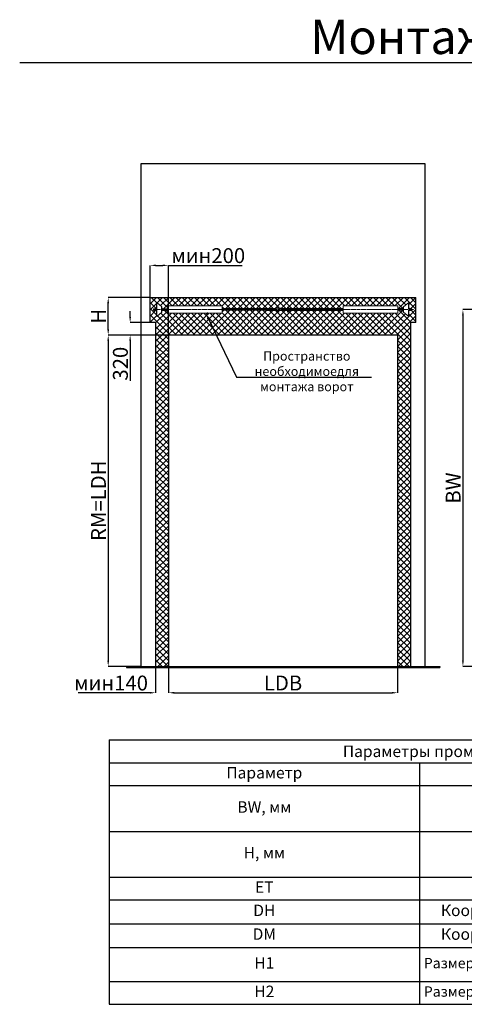
# Model space of a CAD drawing. Units: millimetres. Extents: x 63974 to 304533, y -19038 to 15937.
# Drawn here: x 63999 to 67879, y -1124 to 7469 of the extents above; entities that cross this region are included whole.
import ezdxf

# ---------------------------------------------------------------- set-up
doc = ezdxf.new("R2010")
doc.units = ezdxf.units.MM
doc.header["$LTSCALE"] = 46.255
doc.header["$PDMODE"] = 3
doc.header["$PDSIZE"] = 0.3125
doc.linetypes.add('CENTER', pattern=[0.6, 0.375, -0.075, 0.075, -0.075])
doc.layers.get('0').update_dxf_attribs({"linetype": 'CONTINUOUS'})
doc.layers.get('Defpoints').update_dxf_attribs({"linetype": 'CONTINUOUS'})
doc.styles.get("Standard").update_dxf_attribs({"font": 'txt', "width": 0.8})
doc.styles.add('TEXTSTYLE_2', font='gost_a.ttf')
doc.dimstyles.new('DIMSTYLE_2', dxfattribs={"dimtxt": 5, "dimasz": 5, "dimexe": 0.18, "dimexo": 0.0625, "dimgap": 0.09, "dimtad": 1, "dimlfac": 10, "dimdsep": 46, "dimtxsty": 'Standard', "dimblk": '_FILLED', "dimblk1": '_FILLED', "dimblk2": '_FILLED', "dimcen": 0.09, "dimadec": 0, "dimazin": 0, "dimtol": 1, "dimtp": 5, "dimtm": 5, "dimtfac": 1, "dimtofl": 0, "dimtmove": 0, "dimatfit": 3, "dimldrblk": '_FILLED', "dimfxl": 1, "dimtolj": 1, "dimarcsym": 0})

# ---------------------------------------------------------------- blocks, each defined once
blk = doc.blocks.new('_FILLED')
at = {"color": 0, "linetype": 'ByBlock'}
blk.add_solid([(0, 0), (-1, 0.15), (-1, -0.15)], dxfattribs=at)
blk = doc.blocks.new('*D153')
at = {"color": 0, "linetype": 'Continuous', "lineweight": -2, "transparency": 16777216}
for p, q in [((65137.2, 5045.3), (65137.2, 5325)), ((65187.2, 5324.8), (65247.2, 5324.8)), ((65297.2, 4717.3), (65297.2, 5325)), ((65297.2, 5324.8), (65941.9, 5324.8))]:
    blk.add_line(p, q, dxfattribs=at)
at = {"layer": 'Defpoints', "color": 0, "linetype": 'Continuous', "transparency": 16777216}
for p in [(65297.2, 5324.8), (65137.2, 5044.8), (65297.2, 4716.8)]:
    blk.add_point(p, dxfattribs=at)
at = {"color": 0, "linetype": 'Continuous', "lineweight": -2, "transparency": 16777216, "xscale": 50, "yscale": 50, "zscale": 50, "rotation": 180}
blk.add_blockref('_FILLED', (65137.2, 5324.8), dxfattribs=at)
at = {"color": 0, "linetype": 'Continuous', "lineweight": -2, "transparency": 16777216, "xscale": 50, "yscale": 50, "zscale": 50}
blk.add_blockref('_FILLED', (65297.2, 5324.8), dxfattribs=at)
at = {"color": 0, "linetype": 'Continuous', "lineweight": 25, "transparency": 16777216, "insert": (65644.5, 5409.8), "char_height": 130, "attachment_point": 5}
blk.add_mtext('\\A1;мин200', dxfattribs=at)
blk = doc.blocks.new('*D154')
at = {"color": 0, "linetype": 'Continuous', "lineweight": -2, "transparency": 16777216}
for p, q in [((65185.2, 1824.3), (65185.2, 1594.9)), ((65297.2, 1824.3), (65297.2, 1594.9)), ((65135.2, 1595.1), (64507.9, 1595.1)), ((65347.2, 1595.1), (65397.2, 1595.1))]:
    blk.add_line(p, q, dxfattribs=at)
at = {"layer": 'Defpoints', "color": 0, "linetype": 'Continuous', "transparency": 16777216}
for p in [(65185.2, 1824.8), (65297.2, 1824.8), (65185.2, 1595.1)]:
    blk.add_point(p, dxfattribs=at)
at = {"color": 0, "linetype": 'Continuous', "lineweight": -2, "transparency": 16777216, "xscale": 50, "yscale": 50, "zscale": 50}
blk.add_blockref('_FILLED', (65185.2, 1595.1), dxfattribs=at)
at = {"color": 0, "linetype": 'Continuous', "lineweight": -2, "transparency": 16777216, "xscale": 50, "yscale": 50, "zscale": 50, "rotation": 180}
blk.add_blockref('_FILLED', (65297.2, 1595.1), dxfattribs=at)
at = {"color": 0, "linetype": 'Continuous', "lineweight": 25, "transparency": 16777216, "insert": (64796.5, 1680.1), "char_height": 130, "attachment_point": 5}
blk.add_mtext('\\A1;мин140', dxfattribs=at)
blk = doc.blocks.new('*D155')
at = {"color": 0, "linetype": 'Continuous', "lineweight": -2, "transparency": 16777216}
for p, q in [((64962.7, 4875), (64962.7, 4925)), ((65160.7, 4825), (64962.5, 4825)), ((65296.7, 4716.8), (64962.5, 4716.8)), ((64962.7, 4666.8), (64962.7, 4316.8))]:
    blk.add_line(p, q, dxfattribs=at)
at = {"layer": 'Defpoints', "color": 0, "linetype": 'Continuous', "transparency": 16777216}
for p in [(64962.7, 4825), (65161.2, 4825), (65297.2, 4716.8)]:
    blk.add_point(p, dxfattribs=at)
at = {"color": 0, "linetype": 'Continuous', "lineweight": -2, "transparency": 16777216, "xscale": 50, "yscale": 50, "zscale": 50}
for p, rotation in [((64962.7, 4825), 270), ((64962.7, 4716.8), 90)]:
    blk.add_blockref('_FILLED', p, dxfattribs=dict(at, rotation=rotation))
at = {"color": 0, "linetype": 'Continuous', "lineweight": 25, "transparency": 16777216, "insert": (64877.7, 4466.8), "char_height": 130, "attachment_point": 5, "rotation": 90}
blk.add_mtext('\\A1;320', dxfattribs=at)
blk = doc.blocks.new('*D156')
at = {"color": 0, "linetype": 'Continuous', "lineweight": -2, "transparency": 16777216}
for p, q in [((65297.2, 1824.3), (65297.2, 1594.9)), ((67297.2, 1824.3), (67297.2, 1594.9)), ((65347.2, 1595.1), (67247.2, 1595.1))]:
    blk.add_line(p, q, dxfattribs=at)
at = {"layer": 'Defpoints', "color": 0, "linetype": 'Continuous', "transparency": 16777216}
for p in [(65297.2, 1824.8), (67297.2, 1824.8), (67297.2, 1595.1)]:
    blk.add_point(p, dxfattribs=at)
at = {"color": 0, "linetype": 'Continuous', "lineweight": -2, "transparency": 16777216, "xscale": 50, "yscale": 50, "zscale": 50, "rotation": 180}
blk.add_blockref('_FILLED', (65297.2, 1595.1), dxfattribs=at)
at = {"color": 0, "linetype": 'Continuous', "lineweight": -2, "transparency": 16777216, "xscale": 50, "yscale": 50, "zscale": 50}
blk.add_blockref('_FILLED', (67297.2, 1595.1), dxfattribs=at)
at = {"color": 0, "linetype": 'Continuous', "lineweight": 25, "transparency": 16777216, "insert": (66297.2, 1680.1), "char_height": 130, "attachment_point": 5}
blk.add_mtext('\\A1;LDB', dxfattribs=at)
blk = doc.blocks.new('*D157')
at = {"color": 0, "linetype": 'Continuous', "lineweight": -2, "transparency": 16777216}
for p, q in [((65136.7, 5044.8), (64771.1, 5044.8)), ((64771.3, 4766.8), (64771.3, 4994.8)), ((65296.7, 4716.8), (64771.1, 4716.8))]:
    blk.add_line(p, q, dxfattribs=at)
at = {"layer": 'Defpoints', "color": 0, "linetype": 'Continuous', "transparency": 16777216}
for p in [(64771.3, 5044.8), (65137.2, 5044.8), (65297.2, 4716.8)]:
    blk.add_point(p, dxfattribs=at)
at = {"color": 0, "linetype": 'Continuous', "lineweight": -2, "transparency": 16777216, "xscale": 50, "yscale": 50, "zscale": 50}
for p, rotation in [((64771.3, 5044.8), 90), ((64771.3, 4716.8), 270)]:
    blk.add_blockref('_FILLED', p, dxfattribs=dict(at, rotation=rotation))
at = {"color": 0, "linetype": 'Continuous', "lineweight": 25, "transparency": 16777216, "insert": (64686.3, 4880.8), "char_height": 130, "attachment_point": 5, "rotation": 90}
blk.add_mtext('\\A1;H', dxfattribs=at)
blk = doc.blocks.new('*D158')
at = {"color": 0, "linetype": 'Continuous', "lineweight": -2, "transparency": 16777216}
for p, q in [((65296.7, 4716.8), (64771.1, 4716.8)), ((64771.3, 4666.8), (64771.3, 1874.8)), ((65056.7, 1824.8), (64771.1, 1824.8))]:
    blk.add_line(p, q, dxfattribs=at)
at = {"layer": 'Defpoints', "color": 0, "linetype": 'Continuous', "transparency": 16777216}
for p in [(65297.2, 4716.8), (64771.3, 1824.8), (65057.2, 1824.8)]:
    blk.add_point(p, dxfattribs=at)
at = {"color": 0, "linetype": 'Continuous', "lineweight": -2, "transparency": 16777216, "xscale": 50, "yscale": 50, "zscale": 50}
for p, rotation in [((64771.3, 4716.8), 90), ((64771.3, 1824.8), 270)]:
    blk.add_blockref('_FILLED', p, dxfattribs=dict(at, rotation=rotation))
at = {"color": 0, "linetype": 'Continuous', "lineweight": 25, "transparency": 16777216, "insert": (64686.3, 3270.8), "char_height": 130, "attachment_point": 5, "rotation": 90}
blk.add_mtext('\\A1;RM=LDH', dxfattribs=at)
blk = doc.blocks.new('*D169')
at = {"color": 0, "linetype": 'Continuous', "lineweight": -2, "transparency": 16777216}
for p, q in [((68462.1, 4938.7), (67867, 4938.7)), ((67867.1, 4888.7), (67867.1, 1874.8)), ((68254.3, 1824.8), (67867, 1824.8))]:
    blk.add_line(p, q, dxfattribs=at)
at = {"layer": 'Defpoints', "color": 0, "linetype": 'Continuous', "transparency": 16777216}
for p in [(68462.6, 4938.7), (67867.1, 1824.8), (68254.8, 1824.8)]:
    blk.add_point(p, dxfattribs=at)
at = {"color": 0, "linetype": 'Continuous', "lineweight": -2, "transparency": 16777216, "xscale": 50, "yscale": 50, "zscale": 50}
for p, rotation in [((67867.1, 4938.7), 90), ((67867.1, 1824.8), 270)]:
    blk.add_blockref('_FILLED', p, dxfattribs=dict(at, rotation=rotation))
at = {"color": 0, "linetype": 'Continuous', "lineweight": 25, "transparency": 16777216, "insert": (67782.1, 3381.7), "char_height": 130, "attachment_point": 5, "rotation": 90}
blk.add_mtext('\\A1;BW', dxfattribs=at)
blk = doc.blocks.new('*T170')
at = {"color": 0, "linetype": 'ByBlock', "lineweight": -2, "transparency": 16777216}
for p, q in [((0, 0), (7820, 0)), ((0, 0), (0, -2307.4)), ((7820, 0), (7820, -2307.4)), ((0, -199.6), (7820, -199.6)), ((2706.2, -199.6), (2706.2, -2307.4)), ((5192.4, -199.6), (5192.4, -2307.4)), ((0, -399.2), (7820, -399.2)), ((5192.4, -598.8), (7820, -598.8)), ((0, -798.4), (7820, -798.4)), ((5192.4, -997.9), (7820, -997.9)), ((0, -1197.5), (7820, -1197.5)), ((0, -1397.1), (7820, -1397.1)), ((0, -1604.1), (7820, -1604.1)), ((0, -1811.1), (7820, -1811.1)), ((0, -2107.8), (7820, -2107.8)), ((0, -2307.4), (7820, -2307.4))]:
    blk.add_line(p, q, dxfattribs=at)
at = {"color": 0, "transparency": 16777216, "attachment_point": 5}
for s, insert, char_height, width in [('{\\C82;Параметры промышленных ворот наклонного монтажа}', (3910, -99.8), 100, 7790.019), ('Параметр', (1353.1, -299.4), 100, 2676.191), ('Наименование', (3949.3, -299.4), 100, 2456.191), ('Расчетная формула или значение', (6506.2, -299.4), 100, 2597.637), ('RM+423 (RM до 5335)', (6506.2, -499), 100, 2597.637), ('BW, мм', (1353.1, -598.8), 100, 2676.191), ('Высота до оси вала ', (3949.3, -598.8), 100, 2456.191), ('RM+467(в отдельных случаях)', (6506.2, -698.6), 100, 2597.637), ('min490 (RM<5335)', (6506.2, -898.1), 100, 2597.637), ('H, мм', (1353.1, -997.9), 100, 2676.191), ('Высота перемычки', (3949.3, -997.9), 100, 2456.191), ('в отдельных случаях min600', (6506.2, -1097.7), 100, 2597.637), ('ET', (1353.1, -1297.3), 100, 2676.191), ('Глубина вхождения', (3949.3, -1297.3), 100, 2456.191), ('RM+510', (6506.2, -1297.3), 100, 2597.637), ('DH', (1353.1, -1500.6), 100, 2676.191), ('Координата точки подвешения', (3949.3, -1500.6), 100, 2456.191), ('RM+280', (6506.2, -1500.6), 100, 2597.637), ('DM', (1353.1, -1707.6), 100, 2676.191), ('Координата точки подвешения', (3949.3, -1707.6), 100, 2456.191), ('1050', (6506.2, -1707.6), 100, 2597.637), ('H1', (1353.1, -1959.5), 100, 2676.191), ('Размер ограничивающий рабочую зону', (3949.3, -1959.5), 90, 2456.191), ('RM-245', (6506.2, -1959.5), 100, 2597.637), ('H2', (1353.1, -2207.6), 100, 2676.191), ('Размер ограничивающий рабочую зону', (3949.3, -2207.6), 90, 2456.191), ('RM+160', (6506.2, -2207.6), 100, 2597.637)]:
    blk.add_mtext(s, dxfattribs=dict(at, insert=insert, char_height=char_height, width=width))

msp = doc.modelspace()

# ---------------------------------------------------------------- hatches: boundary and pattern name
at = {"lineweight": 0}
h = msp.add_hatch(dxfattribs=at)
h.set_pattern_fill('ANSI37', color=256, scale=12)
h.set_pattern_definition([(45, (63202.86, 2193.673), (-26.94077, 26.94077), []), (135, (63202.86, 2193.673), (-26.94077, -26.94077), [])])
h.paths.add_polyline_path([(67457.2139, 5044.757), (65137.2139, 5044.757), (65137.2139, 4825.0336), (65185.2139, 4825.0336), (65185.2139, 2267.3613), (65185.2139, 1824.757), (65297.2139, 1824.757), (65297.2139, 4716.757), (67297.2139, 4716.757), (67297.2139, 2324.757), (67297.2139, 1824.757), (67409.2139, 1824.757), (67409.2139, 4825.0336), (67457.2139, 4825.0336)])
h.paths.add_polyline_path([(66233.7899, 4946.5842), (66233.7899, 4952.5943), (66253.9499, 4952.5943), (66253.9499, 4963.5576), (66258.9899, 4963.5576), (66258.9899, 4952.5943), (66279.1499, 4952.5943), (66279.1499, 4946.5842), (66337.6699, 4946.5842), (66337.6699, 4948.1576), (66339.5515, 4948.1576), (66339.5515, 4954.5976), (66340.4699, 4961.3176), (66342.7099, 4961.3176), (66342.7099, 4953.7576), (66346.6299, 4953.7576), (66346.6299, 4946.5842), (66822.7081, 4946.5842), (66822.7081, 4970.8376), (67300.3881, 4970.8376), (67300.3881, 4946.5842), (67349.2737, 4946.5842), (67349.2737, 4963.5576), (67394.0737, 4999.6776), (67394.0737, 4946.5842), (67421.3481, 4946.5842), (67421.3481, 4932.3709), (67394.0737, 4932.3709), (67394.0737, 4879.2776), (67349.2737, 4915.9576), (67349.2737, 4932.3709), (67300.3881, 4932.3709), (67300.3881, 4908.6776), (66822.7081, 4908.6776), (66822.7081, 4932.3709), (66346.6299, 4932.3709), (66346.6299, 4925.1976), (66342.7099, 4925.1976), (66342.7099, 4915.9576), (66340.4699, 4915.9576), (66340.4699, 4924.3576), (66339.5515, 4924.3576), (66339.5515, 4930.7976), (66337.6699, 4930.7976), (66337.6699, 4932.3709), (66279.1499, 4932.3709), (66279.1499, 4930.0696), (66279.1499, 4930.0136), (66258.9899, 4930.0136), (66258.9899, 4915.3976), (66253.9499, 4915.3976), (66253.9499, 4930.0136), (66233.7899, 4930.0136), (66233.7899, 4932.3709), (65766.5417, 4932.3709), (65766.5417, 4908.6776), (65288.8617, 4908.6776), (65288.8617, 4932.3709), (65239.9761, 4932.3709), (65239.9761, 4915.9576), (65195.1761, 4879.2776), (65195.1761, 4932.3709), (65167.9017, 4932.3709), (65167.9017, 4946.5842), (65195.1761, 4946.5842), (65195.1761, 4999.6776), (65239.9761, 4963.5576), (65239.9761, 4946.5842), (65288.8617, 4946.5842), (65288.8617, 4970.8376), (65766.5417, 4970.8376), (65766.5417, 4946.5842)], flags=16)
edge = h.paths.add_edge_path(flags=0)
edge.add_line((66258.9899, 4952.5943), (66279.1499, 4952.5943))
edge.add_line((66279.1499, 4952.5943), (66279.1499, 4952.5383))
edge.add_line((66279.1499, 4952.5383), (66279.1416, 4952.5676))
edge.add_line((66279.1416, 4952.5676), (66279.1182, 4952.5887))
edge.add_line((66279.1182, 4952.5887), (66279.0939, 4952.5943))
edge.add_line((66279.0939, 4952.5943), (66258.9899, 4952.5943))
edge.add_line((66258.9899, 4952.5943), (66258.9899, 4963.5576))
edge.add_line((66258.9899, 4963.5576), (66258.9339, 4963.5576))
edge.add_arc((66258.9339, 4963.5016), 0.056, 0.00000001, 89.99999999, ccw=False)
edge.add_line((66258.9899, 4963.5016), (66258.9899, 4952.5943))
edge = h.paths.add_edge_path(flags=16)
edge.add_arc((65644.3815, 4863.6692), 6, 0, 360)

# ---------------------------------------------------------------- linework, layer by layer
for p, q in [((75568.9752, 7091.7763), (63998.8026, 7091.7763)), ((65137.2139, 4908.757), (65137.2139, 5044.757)), ((65137.2139, 5044.757), (66378.2619, 5044.757)), ((65137.2139, 4908.757), (65137.2139, 5044.757)), ((65137.2139, 4908.757), (65137.2139, 5044.757)), ((65137.2139, 4825.0336), (65137.2139, 5044.757)), ((65137.2139, 4908.757), (65137.2139, 5044.757)), ((65137.2139, 5044.757), (67457.2139, 5044.757)), ((65137.2139, 4851.3613), (65137.2139, 5044.757)), ((66404.8698, 5044.757), (67457.2139, 5044.757)), ((66404.8698, 5044.757), (67457.2139, 5044.757)), ((66450.304, 5044.757), (67457.2139, 5044.757)), ((66450.304, 5044.757), (67457.2139, 5044.757)), ((67457.2139, 4908.757), (67457.2139, 5044.757)), ((67457.2139, 4908.757), (67457.2139, 5044.757)), ((67457.2139, 4908.757), (67457.2139, 5044.757)), ((67457.2139, 4825.0336), (67457.2139, 5044.757)), ((67457.2139, 4908.757), (67457.2139, 5044.757)), ((67457.2139, 4851.3613), (67457.2139, 5044.757)), ((65185.2139, 4825.0336), (65137.2139, 4825.0336)), ((65185.2139, 4825.0336), (65185.2139, 1824.757)), ((65185.2139, 4825.0336), (65185.2139, 2324.757)), ((67409.2139, 4825.0336), (67409.2139, 1824.757)), ((67409.2139, 4825.0336), (67409.2139, 2324.757)), ((67457.2139, 4825.0336), (67409.2139, 4825.0336)), ((65297.2139, 4716.757), (65297.2139, 1824.757)), ((66378.2619, 4716.757), (65297.2139, 4716.757)), ((65297.2139, 4716.757), (65297.2139, 2324.757)), ((67297.2139, 4716.757), (65297.2139, 4716.757)), ((67297.2139, 4716.757), (66450.304, 4716.757)), ((67297.2139, 4716.757), (67297.2139, 1824.757)), ((67297.2139, 4716.757), (67297.2139, 2324.757)), ((64930.6317, 1824.757), (67665.2111, 1824.757)), ((64930.6317, 1816.757), (67665.2111, 1816.757)), ((65057.2139, 1824.757), (65185.2139, 1824.757)), ((65185.2139, 1824.757), (65297.2139, 1824.757)), ((67409.2139, 1824.757), (67537.2139, 1824.757)), ((67665.2111, 1824.757), (67665.2111, 1816.757)), ((67695.5671, -324.1061), (67695.5671, -334.1061))]:
    msp.add_line(p, q)
at = {"color": 7, "linetype": 'Continuous'}
for p, q in [((65057.2139, 6209.7936), (65057.2139, 1824.757)), ((67537.2139, 6209.7936), (65057.2139, 6209.7936)), ((67537.2139, 1824.757), (67537.2139, 6209.7936)), ((65195.1761, 4946.5842), (65195.1761, 4999.6776)), ((67394.0737, 4946.5842), (67394.0737, 4999.6776)), ((67394.0737, 4946.5842), (67394.0737, 4999.6776)), ((65167.9017, 4946.5842), (65195.1761, 4946.5842)), ((65167.9017, 4932.3709), (65195.1761, 4932.3709)), ((65195.1761, 4879.2776), (65195.1761, 4932.3709)), ((65239.9761, 4946.5842), (65239.9761, 4963.5576)), ((65239.9761, 4946.5842), (65288.8617, 4946.5842)), ((65239.9761, 4915.3976), (65239.9761, 4932.3709)), ((65239.9761, 4932.3709), (65288.8617, 4932.3709)), ((66233.7899, 4946.5842), (65766.5417, 4946.5842)), ((66233.7899, 4932.3709), (65766.5417, 4932.3709)), ((66145.4961, 4946.5842), (66233.7899, 4946.5842)), ((66145.4961, 4932.3709), (66233.7899, 4932.3709)), ((66233.7899, 4946.5842), (66233.7899, 4952.5383)), ((66233.7899, 4930.0696), (66233.7899, 4932.3709)), ((66253.9499, 4952.5943), (66233.8459, 4952.5943)), ((66233.8459, 4930.0136), (66253.9499, 4930.0136)), ((66253.9499, 4963.5576), (66253.9499, 4952.5943)), ((66258.9339, 4963.5576), (66253.9499, 4963.5576)), ((66253.9499, 4930.0136), (66253.9499, 4915.4536)), ((66258.9339, 4915.3976), (66254.0059, 4915.3976)), ((66258.9339, 4963.5576), (66256.5259, 4963.5576)), ((66258.9339, 4915.3976), (66256.5259, 4915.3976)), ((66258.9899, 4963.5016), (66258.9899, 4952.5943)), ((66258.9899, 4963.5016), (66258.9899, 4952.5943)), ((66258.9899, 4952.5943), (66279.0939, 4952.5943)), ((66258.9899, 4952.5943), (66279.0939, 4952.5943)), ((66258.9899, 4930.0136), (66258.9899, 4915.4536)), ((66279.0939, 4930.0136), (66258.9899, 4930.0136)), ((66258.9899, 4930.0136), (66258.9899, 4915.4536)), ((66279.0939, 4930.0136), (66258.9899, 4930.0136)), ((66279.1499, 4952.5383), (66279.1499, 4946.5842)), ((66279.1499, 4946.5842), (66279.1499, 4952.5383)), ((66279.1499, 4946.5842), (66337.6699, 4946.5842)), ((66279.1499, 4946.5842), (66337.6699, 4946.5842)), ((66337.6699, 4946.5842), (66279.1499, 4946.5842)), ((66337.6699, 4946.5842), (66279.1499, 4946.5842)), ((66279.1499, 4932.3709), (66279.1499, 4930.0696)), ((66279.1499, 4932.3709), (66337.6699, 4932.3709)), ((66279.1499, 4932.3709), (66337.6699, 4932.3709)), ((66279.1499, 4930.0696), (66279.1499, 4932.3709)), ((66337.6699, 4932.3709), (66279.1499, 4932.3709)), ((66337.6699, 4932.3709), (66279.1499, 4932.3709)), ((66337.6699, 4948.1576), (66337.6699, 4946.5842)), ((66339.5515, 4948.1576), (66337.6699, 4948.1576)), ((66337.6699, 4932.3709), (66337.6699, 4930.7976)), ((66339.5515, 4930.7976), (66337.6699, 4930.7976)), ((66339.5515, 4954.5976), (66339.5515, 4948.1576)), ((66340.4699, 4954.5976), (66339.5515, 4954.5976)), ((66339.5515, 4930.7976), (66339.5515, 4924.3576)), ((66340.4699, 4924.3576), (66339.5515, 4924.3576)), ((66340.4699, 4954.5976), (66340.4699, 4961.3176)), ((66342.7099, 4961.3176), (66340.4699, 4961.3176)), ((66340.4699, 4915.9576), (66340.4699, 4924.3576)), ((66342.7099, 4953.7576), (66342.7099, 4961.3176)), ((66346.6299, 4953.7576), (66342.7099, 4953.7576)), ((66342.7099, 4915.9576), (66342.7099, 4925.1976)), ((66346.6299, 4925.1976), (66342.7099, 4925.1976)), ((66346.6299, 4953.7576), (66346.6299, 4946.5842)), ((66346.6299, 4946.5842), (66822.7081, 4946.5842)), ((66822.7081, 4946.5842), (66346.6299, 4946.5842)), ((66346.6299, 4932.3709), (66346.6299, 4925.1976)), ((66346.6299, 4932.3709), (66822.7081, 4932.3709)), ((66822.7081, 4932.3709), (66346.6299, 4932.3709)), ((67349.2737, 4946.5842), (67300.3881, 4946.5842)), ((67349.2737, 4932.3709), (67300.3881, 4932.3709)), ((67349.2737, 4946.5842), (67349.2737, 4963.5576)), ((67349.2737, 4915.3976), (67349.2737, 4932.3709)), ((67394.0737, 4946.5842), (67421.3481, 4946.5842)), ((67421.3481, 4946.5842), (67394.0737, 4946.5842)), ((67394.0737, 4932.3709), (67421.3481, 4932.3709)), ((67394.0737, 4879.2776), (67394.0737, 4932.3709)), ((67394.0737, 4879.2776), (67394.0737, 4932.3709)), ((67421.3481, 4932.3709), (67394.0737, 4932.3709)), ((65649.572, 4852.8499), (65891.6568, 4348.2344)), ((65891.6568, 4348.2344), (65939.6568, 4348.2344)), ((65939.6568, 4348.2344), (67069.6568, 4348.2344))]:
    msp.add_line(p, q, dxfattribs=at)
at = {"lineweight": 0}
for p, q in [((65195.1761, 4999.6776), (65239.9761, 4963.5576)), ((67394.0737, 4999.6776), (67349.2737, 4963.5576)), ((65167.9017, 4946.5842), (65167.9017, 4932.3709)), ((65195.1761, 4879.2776), (65239.9761, 4915.9576)), ((65288.8617, 4970.8376), (65766.5417, 4970.8376)), ((65288.8617, 4946.5842), (65288.8617, 4970.8376)), ((65288.8617, 4908.6776), (65288.8617, 4932.3709)), ((65766.5417, 4908.6776), (65288.8617, 4908.6776)), ((65766.5417, 4970.8376), (65766.5417, 4946.5842)), ((65766.5417, 4932.3709), (65766.5417, 4908.6776)), ((66340.4699, 4915.9576), (66342.7099, 4915.9576)), ((67300.3881, 4970.8376), (66822.7081, 4970.8376)), ((66822.7081, 4970.8376), (66822.7081, 4946.5842)), ((66822.7081, 4932.3709), (66822.7081, 4908.6776)), ((66822.7081, 4908.6776), (67300.3881, 4908.6776)), ((67300.3881, 4946.5842), (67300.3881, 4970.8376)), ((67300.3881, 4908.6776), (67300.3881, 4932.3709)), ((67394.0737, 4879.2776), (67349.2737, 4915.9576)), ((67421.3481, 4946.5842), (67421.3481, 4932.3709))]:
    msp.add_line(p, q, dxfattribs=at)
at = {"linetype": 'CENTER', "lineweight": 0}
msp.add_line((65170.8616, 4939.4776), (67439.7954, 4939.4776), dxfattribs=at)
at = {"color": 3, "linetype": 'Continuous', "lineweight": 25}
msp.add_line((64930.6317, 1824.757), (64930.6317, 1816.757), dxfattribs=at)
at = {"color": 7, "linetype": 'Continuous', "const_width": 12}
for points in [[(65631.3954, 4902.0727, 1), (65643.3954, 4902.0727, 1)], [(65638.3815, 4863.6692, 1), (65650.3815, 4863.6692, 1)], [(65638.3815, 4863.6692, 1), (65650.3815, 4863.6692, 1)]]:
    msp.add_lwpolyline(points, format="xyb", close=True, dxfattribs=at)
at = {"color": 7, "linetype": 'Continuous'}
for points in [[(66233.7899, 4952.5383), (66233.7982, 4952.5676), (66233.8216, 4952.5887), (66233.8459, 4952.5943)], [(66279.1499, 4952.5383), (66279.1416, 4952.5676), (66279.1182, 4952.5887), (66279.0939, 4952.5943)], [(66279.1499, 4952.5383), (66279.1416, 4952.5676), (66279.1182, 4952.5887), (66279.0939, 4952.5943)]]:
    msp.add_lwpolyline(points, dxfattribs=at)
for centre, start, end in [((66233.8459, 4930.0696), 180.00012567, 270), ((66254.0059, 4915.4536), 180, 270), ((66258.9339, 4963.5016), 0, 90), ((66258.9339, 4915.4536), 270, 0), ((66258.9339, 4915.4536), 270, 0), ((66279.0939, 4930.0696), 270, 0), ((66279.0939, 4930.0696), 270, 359.99987433)]:
    msp.add_arc(centre, 0.056, start, end, dxfattribs=at)

# ---------------------------------------------------------------- block references
msp.add_blockref('*T170', (64780.6698, 1183.7372))

# ---------------------------------------------------------------- texts
at = {"color": 3, "linetype": 'Continuous', "lineweight": 25, "insert": (66535.0115, 7468.6715), "char_height": 300, "width": 24248.08407, "attachment_point": 1}
msp.add_mtext('Монтажная схема ворот', dxfattribs=at)
at = {"color": 7, "linetype": 'Continuous', "insert": (66504.6568, 4573.1731), "char_height": 80, "width": 1130, "attachment_point": 2, "style": 'TEXTSTYLE_2'}
msp.add_mtext('Пространство необходимое\\Pдля монтажа ворот', dxfattribs=at)

# ---------------------------------------------------------------- dimensions: what is measured, and where the dimension line sits
at = {"color": 82, "linetype": 'Continuous', "lineweight": 25}
for base, p1, p2, text, override, picture, middle in [((65297.2139, 5324.8231), (65137.2139, 5044.757), (65297.2139, 4716.757), 'мин<>', {"dimscale": 1, "dimtxt": 130, "dimasz": 50, "dimexo": 0.5, "dimgap": 20, "dimlfac": 1.25, "dimtol": 0}, '*D153', (65644.5472, 5409.8231)), ((65185.2139, 1595.1222), (65297.2139, 1824.757), (65185.2139, 1824.757), 'мин<>', {"dimtxt": 130, "dimasz": 50, "dimexo": 0.5, "dimgap": 20, "dimlfac": 1.25, "dimtol": 0}, '*D154', (64796.5472, 1680.1222)), ((67297.2139, 1595.1222), (65297.2139, 1824.757), (67297.2139, 1824.757), 'LDB', {"dimtxt": 130, "dimasz": 50, "dimexo": 0.5, "dimgap": 20, "dimlfac": 1, "dimtol": 0}, '*D156', (66297.2139, 1680.1222))]:
    dim = msp.add_linear_dim(base=base, p1=p1, p2=p2, text=text, dimstyle='DIMSTYLE_2', override=override, dxfattribs=at)
    dim.commit()
    dim.dimension.update_dxf_attribs({"geometry": picture, "text_midpoint": middle})
for base, p1, p2, text, picture, middle in [((64771.2754, 5044.757), (65297.1639, 4716.757), (65137.2139, 5044.757), 'H', '*D157', (64686.2754, 4880.757)), ((67867.146, 1824.757), (68462.5845, 4938.6887), (68254.7757, 1824.757), 'BW', '*D169', (67782.146, 3381.7229)), ((64771.2754, 1824.757), (65297.2139, 4716.757), (65057.2139, 1824.757), 'RM=LDH', '*D158', (64686.2754, 3270.757))]:
    dim = msp.add_linear_dim(base=base, p1=p1, p2=p2, angle=90, text=text, dimstyle='DIMSTYLE_2', override={"dimtxt": 130, "dimasz": 50, "dimexo": 0.5, "dimgap": 20, "dimlfac": 1, "dimtol": 0}, dxfattribs=at)
    dim.commit()
    dim.dimension.update_dxf_attribs({"geometry": picture, "text_midpoint": middle})
dim = msp.add_linear_dim(base=(64962.651, 4825.0336), p1=(65297.2139, 4716.757), p2=(65161.2139, 4825.0336), angle=90, text='320', dimstyle='DIMSTYLE_2', override={"dimtxt": 130, "dimasz": 50, "dimexo": 0.5, "dimgap": 20, "dimlfac": 1.25, "dimtol": 0}, dxfattribs=at)
dim.commit()
dim.dimension.update_dxf_attribs({"geometry": '*D155', "text_midpoint": (64962.651, 4466.757), "dimtype": 160})

doc.saveas('drawing.dxf')
